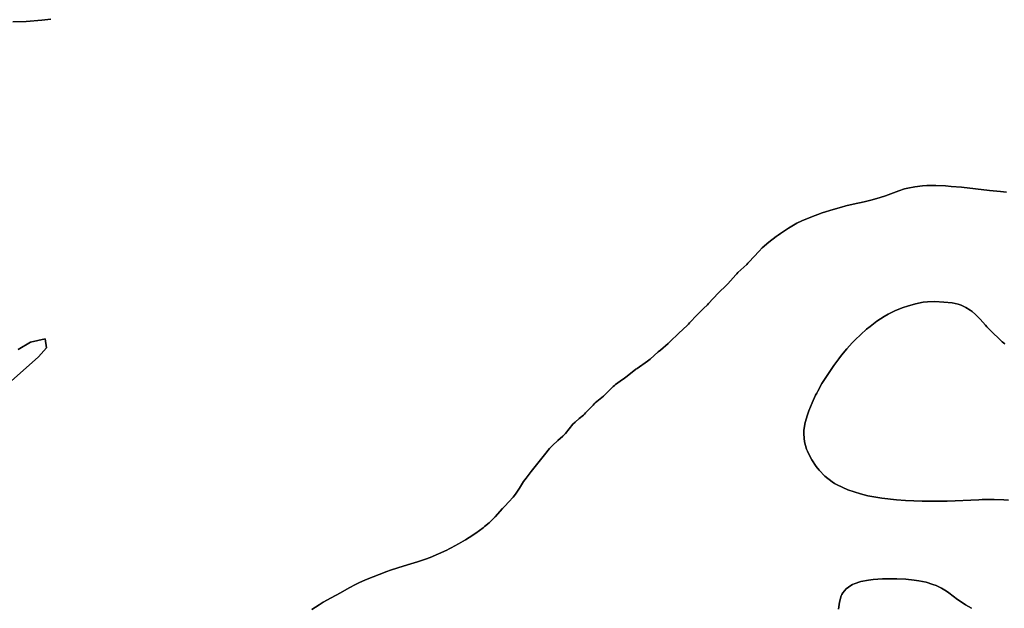
# Model space of a CAD drawing. Units: metres. Extents: x 2539041 to 6021803, y 12702955 to 15875000.
# Drawn here: x 4654590 to 4718846, y 15352906 to 15391325 of the extents above; entities that cross this region are included whole.
import ezdxf

# ---------------------------------------------------------------- set-up
doc = ezdxf.new("R2010")
doc.units = ezdxf.units.M
doc.layers.add('0_TERREIN', color=3, linetype='Continuous')
doc.layers.add('1_WATER', color=5, linetype='Continuous')

# ---------------------------------------------------------------- blocks, each defined once
blk = doc.blocks.new('02_west.gml_terrain')
blk.add_lwpolyline([(183233.575, 605951.903), (183268.058, 605953.247), (183308.698, 605956.383), (183331.314, 605958.848)])
blk = doc.blocks.new('02_west.gml_water')
for points in [[(183331.314, 605958.848), (183308.698, 605956.383), (183268.058, 605953.247), (183233.575, 605951.903)], [(183247.656, 605110.237), (183279.648, 605129.141), (183317.458, 605137.867), (183320.366, 605114.599), (183300.007, 605091.332), (183214.402, 605015.067)], [(184001.841, 604442.166), (184020.852, 604454.405), (184031.65, 604460.829), (184051.64, 604471.792), (184076.171, 604484.936), (184097.91, 604497.42), (184114.09, 604506.373), (184123.265, 604510.846), (184140.215, 604518.044), (184194.769, 604539.711), (184204.081, 604543.051), (184222.735, 604549.258), (184248.155, 604557.212), (184273.754, 604564.941), (184294.264, 604571.64), (184305.957, 604575.983), (184327.679, 604584.967), (184349.044, 604594.8), (184354.695, 604597.563), (184360.232, 604600.343), (184379.276, 604610.526), (184397.159, 604621.036), (184406.707, 604627.039), (184423.306, 604638.21), (184442.219, 604652.173), (184445.857, 604655.049), (184457.623, 604664.986), (184467.97, 604674.826), (184473.406, 604680.494), (184492.122, 604701.98), (184497.764, 604707.961), (184508.711, 604718.711), (184519.816, 604730.622), (184525.681, 604738.246), (184535.759, 604753.873), (184546.305, 604770.632), (184552.833, 604779.858), (184565.862, 604796.423), (184583.171, 604817.765), (184599.786, 604839.65), (184612.788, 604855.83), (184620.215, 604863.783), (184634.036, 604876.322), (184647.148, 604887.861), (184650.435, 604891.117), (184653.574, 604894.4), (184673.138, 604917.973), (184678.679, 604923.695), (184689.223, 604932.862), (184699.818, 604941.725), (184702.647, 604944.337), (184705.432, 604947.016), (184724.75, 604967.518), (184727.51, 604970.205), (184730.308, 604972.826), (184751.218, 604990.572), (184754.043, 604993.143), (184776.673, 605015.515), (184779.606, 605018.061), (184782.605, 605020.534), (184793.997, 605028.85), (184805.676, 605036.93), (184812.014, 605041.614), (184834.535, 605059.289), (184837.755, 605061.647), (184865.024, 605080.211), (184868.181, 605082.608), (184871.274, 605085.063), (184881.923, 605094.4), (184892.128, 605103.786), (184897.752, 605108.705), (184917.722, 605125.44), (184923.006, 605130.32), (184944.17, 605151.642), (184967.239, 605172.766), (184970.026, 605175.499), (184972.791, 605178.288), (184992.415, 605199.51), (184997.976, 605205.245), (185000, 605207.221), (185008.243, 605215.27), (185018.476, 605225.293), (185021.246, 605228.143), (185045.91, 605254.998), (185068.062, 605276.327), (185070.645, 605278.983), (185091.249, 605302.025), (185093.995, 605304.835), (185096.828, 605307.631), (185119.413, 605328.406), (185122.669, 605331.711), (185125.941, 605335.154), (185137.892, 605348.734), (185151.151, 605363.224), (185159.531, 605371.259), (185176.537, 605385.787), (185195.323, 605400.176), (185200.728, 605404.107), (185206.223, 605408.015), (185226.801, 605421.935), (185248.442, 605434.716), (185260.844, 605440.943), (185283.994, 605450.651), (185313.524, 605461.093), (185341.752, 605470.153), (185362.818, 605476.211), (185374.025, 605479.139), (185393.436, 605483.655), (185421.509, 605489.87), (185438.244, 605493.837), (185453.888, 605498.001), (185462.06, 605500.488), (185475.932, 605505.304), (185510.305, 605518.124), (185524.865, 605522.732), (185533.737, 605524.935), (185551.22, 605528.283), (185570.764, 605530.541), (185582.55, 605531.204), (185605.571, 605531.338), (185630.381, 605530.327), (185644.696, 605529.369), (185671.586, 605526.92), (185743.058, 605519.023), (185771.209, 605516.113), (185786.57, 605514.814)], [(185782.871, 605124.463), (185776.246, 605130.148), (185765.453, 605139.933), (185753.545, 605151.303), (185743.465, 605161.221), (185736.416, 605168.569), (185732.623, 605172.766), (185719.179, 605188.424), (185715.179, 605192.673), (185707.527, 605200.173), (185698.908, 605207.435), (185696.277, 605209.401), (185693.54, 605211.348), (185682.775, 605218.218), (185670.393, 605224.081), (185662.739, 605226.571), (185647.477, 605229.699), (185626.024, 605232.091), (185603.006, 605233.528), (185584.017, 605233.085), (185573.2, 605231.813), (185553.123, 605227.662), (185532.884, 605221.713), (185521.837, 605217.899), (185502.181, 605210.073), (185482.95, 605200.752), (185472.505, 605194.824), (185454.014, 605182.736), (185436.567, 605169.685), (185427.598, 605162.395), (185412.655, 605149.119), (185398.563, 605135.262), (185390.798, 605127.151), (185376.845, 605111.714), (185363.221, 605095.464), (185355.918, 605086.205), (185343.173, 605069.013), (185327.637, 605046.238), (185312.857, 605022.589), (185302.082, 605003.493), (185299.277, 604998.124), (185296.549, 604992.718), (185287.342, 604972.898), (185279.338, 604952.969), (185277.369, 604947.495), (185275.507, 604942.041), (185269.676, 604922.499), (185266.32, 604903.133), (185266.019, 604897.789), (185265.99, 604892.453), (185268.153, 604873.246), (185273.398, 604854.399), (185275.312, 604849.289), (185277.426, 604844.228), (185286.729, 604826.341), (185298.338, 604809.214), (185305.628, 604800.119), (185320.347, 604784.395), (185339.009, 604769.785), (185345.216, 604765.974), (185351.874, 604762.265), (185379.677, 604749.713), (185411.659, 604739.165), (185420.952, 604736.719), (185430.435, 604734.479), (185466.263, 604728.102), (185504.722, 604723.872), (185527.218, 604722.223), (185570.005, 604720.497), (185612.538, 604720.192), (185634.675, 604720.552), (185715.623, 604724.232), (185724.498, 604724.482), (185754.874, 604724.786), (185780.491, 604723.947), (185791.711, 604722.899)], [(185697.335, 604445.096), (185681.944, 604454.066), (185668.251, 604463.118), (185661.33, 604468.056), (185639.024, 604485.206), (185632.522, 604489.557), (185620.046, 604496.904), (185606.084, 604503.477), (185597.48, 604506.733), (185580.371, 604511.92), (185561.35, 604516.014), (185550.044, 604517.725), (185528.232, 604519.81), (185505.184, 604520.827), (185498.683, 604520.96), (185492.13, 604521.027), (185468.031, 604520.735), (185444.679, 604519.227), (185432.68, 604517.709), (185412.699, 604513.735), (185395.471, 604508.053), (185391.291, 604506.156), (185387.368, 604504.119), (185375.333, 604495.593), (185366.327, 604484.536), (185364.314, 604480.903), (185362.51, 604477.021), (185357.729, 604460.939), (185354.968, 604442.597)], [(185354.968, 604442.597), (185357.729, 604460.939), (185362.51, 604477.021), (185364.314, 604480.903), (185366.327, 604484.536), (185375.333, 604495.593), (185387.368, 604504.119), (185391.291, 604506.156), (185395.471, 604508.053), (185412.699, 604513.735), (185432.68, 604517.709), (185444.679, 604519.227), (185468.031, 604520.735), (185492.13, 604521.027), (185498.683, 604520.96), (185505.184, 604520.827), (185528.232, 604519.81), (185550.044, 604517.725), (185561.35, 604516.014), (185580.371, 604511.92), (185597.48, 604506.733), (185606.084, 604503.477), (185620.046, 604496.904), (185632.522, 604489.557), (185639.024, 604485.206), (185661.33, 604468.056), (185668.251, 604463.118), (185681.944, 604454.066), (185697.335, 604445.096)], [(185791.711, 604722.899), (185780.491, 604723.947), (185754.874, 604724.786), (185724.498, 604724.482), (185715.623, 604724.232), (185634.675, 604720.552), (185612.538, 604720.192), (185570.005, 604720.497), (185527.218, 604722.223), (185504.722, 604723.872), (185466.263, 604728.102), (185430.435, 604734.479), (185420.952, 604736.719), (185411.659, 604739.165), (185379.677, 604749.713), (185351.874, 604762.265), (185345.216, 604765.974), (185339.009, 604769.785), (185320.347, 604784.395), (185305.628, 604800.119), (185298.338, 604809.214), (185286.729, 604826.341), (185277.426, 604844.228), (185275.312, 604849.289), (185273.398, 604854.399), (185268.153, 604873.246), (185265.99, 604892.453), (185266.019, 604897.789), (185266.32, 604903.133), (185269.676, 604922.499), (185275.507, 604942.041), (185277.369, 604947.495), (185279.338, 604952.969), (185287.342, 604972.898), (185296.549, 604992.718), (185299.277, 604998.124), (185302.082, 605003.493), (185312.857, 605022.589), (185327.637, 605046.238), (185343.173, 605069.013), (185355.918, 605086.205), (185363.221, 605095.464), (185376.845, 605111.714), (185390.798, 605127.151), (185398.563, 605135.262), (185412.655, 605149.119), (185427.598, 605162.395), (185436.567, 605169.685), (185454.014, 605182.736), (185472.505, 605194.824), (185482.95, 605200.752), (185502.181, 605210.073), (185521.837, 605217.899), (185532.884, 605221.713), (185553.123, 605227.662), (185573.2, 605231.813), (185584.017, 605233.085), (185603.006, 605233.528), (185626.024, 605232.091), (185647.477, 605229.699), (185662.739, 605226.571), (185670.393, 605224.081), (185682.775, 605218.218), (185693.54, 605211.348), (185696.277, 605209.401), (185698.908, 605207.435), (185707.527, 605200.173), (185715.179, 605192.673), (185719.179, 605188.424), (185732.623, 605172.766), (185736.416, 605168.569), (185743.465, 605161.221), (185753.545, 605151.303), (185765.453, 605139.933), (185776.246, 605130.148), (185782.871, 605124.463)], [(185786.57, 605514.814), (185771.209, 605516.113), (185743.058, 605519.023), (185671.586, 605526.92), (185644.696, 605529.369), (185630.381, 605530.327), (185605.571, 605531.338), (185582.55, 605531.204), (185570.764, 605530.541), (185551.22, 605528.283), (185533.737, 605524.935), (185524.865, 605522.732), (185510.305, 605518.124), (185475.932, 605505.304), (185462.06, 605500.488), (185453.888, 605498.001), (185438.244, 605493.837), (185421.509, 605489.87), (185393.436, 605483.655), (185374.025, 605479.139), (185362.818, 605476.211), (185341.752, 605470.153), (185313.524, 605461.093), (185283.994, 605450.651), (185260.844, 605440.943), (185248.442, 605434.716), (185226.801, 605421.935), (185206.223, 605408.015), (185200.728, 605404.107), (185195.323, 605400.176), (185176.537, 605385.787), (185159.531, 605371.259), (185151.151, 605363.224), (185137.892, 605348.734), (185125.941, 605335.154), (185122.669, 605331.711), (185119.413, 605328.406), (185096.828, 605307.631), (185093.995, 605304.835), (185091.249, 605302.025), (185070.645, 605278.983), (185068.062, 605276.327), (185045.91, 605254.998), (185021.246, 605228.143), (185018.476, 605225.293), (185008.243, 605215.27), (185000, 605207.221), (184997.976, 605205.245), (184992.415, 605199.51), (184972.791, 605178.288), (184970.026, 605175.499), (184967.239, 605172.766), (184944.17, 605151.642), (184923.006, 605130.32), (184917.722, 605125.44), (184897.752, 605108.705), (184892.128, 605103.786), (184881.923, 605094.4), (184871.274, 605085.063), (184868.181, 605082.608), (184865.024, 605080.211), (184837.755, 605061.647), (184834.535, 605059.289), (184812.014, 605041.614), (184805.676, 605036.93), (184793.997, 605028.85), (184782.605, 605020.534), (184779.606, 605018.061), (184776.673, 605015.515), (184754.043, 604993.143), (184751.218, 604990.572), (184730.308, 604972.826), (184727.51, 604970.205), (184724.75, 604967.518), (184705.432, 604947.016), (184702.647, 604944.337), (184699.818, 604941.725), (184689.223, 604932.862), (184678.679, 604923.695), (184673.138, 604917.973), (184653.574, 604894.4), (184650.435, 604891.117), (184647.148, 604887.861), (184634.036, 604876.322), (184620.215, 604863.783), (184612.788, 604855.83), (184599.786, 604839.65), (184583.171, 604817.765), (184565.862, 604796.423), (184552.833, 604779.858), (184546.305, 604770.632), (184535.759, 604753.873), (184525.681, 604738.246), (184519.816, 604730.622), (184508.711, 604718.711), (184497.764, 604707.961), (184492.122, 604701.98), (184473.406, 604680.494), (184467.97, 604674.826), (184457.623, 604664.986), (184445.857, 604655.049), (184442.219, 604652.173), (184423.306, 604638.21), (184406.707, 604627.039), (184397.159, 604621.036), (184379.276, 604610.526), (184360.232, 604600.343), (184354.695, 604597.563), (184349.044, 604594.8), (184327.679, 604584.967), (184305.957, 604575.983), (184294.264, 604571.64), (184273.754, 604564.941), (184248.155, 604557.212), (184222.735, 604549.258), (184204.081, 604543.051), (184194.769, 604539.711), (184140.215, 604518.044), (184123.265, 604510.846), (184114.09, 604506.373), (184097.91, 604497.42), (184076.171, 604484.936), (184051.64, 604471.792), (184031.65, 604460.829), (184020.852, 604454.405), (184001.841, 604442.166)], [(183214.402, 605015.067), (183300.007, 605091.332), (183320.366, 605114.599), (183317.458, 605137.867), (183279.648, 605129.141), (183247.656, 605110.237)]]:
    blk.add_lwpolyline(points)

msp = doc.modelspace()

# ---------------------------------------------------------------- block references
at = {"layer": '0_TERREIN', "xscale": 25.4, "yscale": 25.4, "zscale": 25.4}
msp.add_blockref('02_west.gml_terrain', (0, 0), dxfattribs=at)
at = {"layer": '1_WATER', "xscale": 25.4, "yscale": 25.4, "zscale": 25.4}
msp.add_blockref('02_west.gml_water', (0, 0), dxfattribs=at)

doc.saveas('drawing.dxf')
